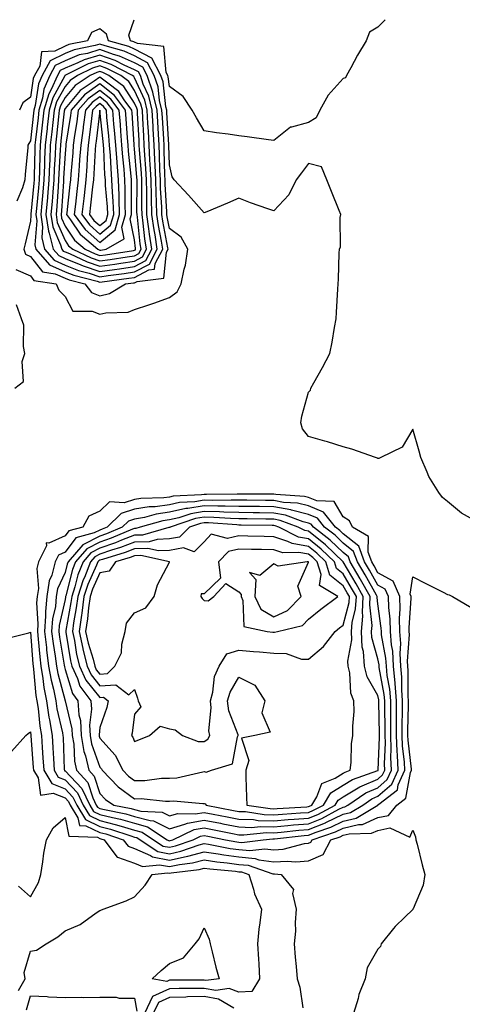
# Model space of a CAD drawing. Units: inches. Extents: x 947363 to 950003, y 7305818 to 7308458.
# Drawn here: x 949045 to 949172, y 7308175 to 7308458 of the extents above; entities that cross this region are included whole.
import ezdxf

# ---------------------------------------------------------------- set-up
doc = ezdxf.new("R2010")
doc.units = ezdxf.units.IN
doc.header["$MEASUREMENT"] = 0
doc.layers.add('Contour_94737305', color=7, linetype='Continuous', true_color=0x7b7287)

msp = doc.modelspace()

# ---------------------------------------------------------------- linework, layer by layer
at = {"layer": 'Contour_94737305'}
for points in [[(949150.17, 7308458, 3251), (949148.05, 7308455.81, 3251), (949145.58, 7308454.39, 3251), (949144.7, 7308451.92, 3251), (949142.2, 7308447.77, 3251), (949140.25, 7308444.12, 3251), (949139.04, 7308441.92, 3251), (949138.67, 7308441.3, 3251), (949138.05, 7308441.07, 3251), (949133.68, 7308436.29, 3251), (949131.36, 7308431.92, 3251), (949130.27, 7308429.7, 3251), (949128.05, 7308428.37, 3251), (949123.16, 7308427.03, 3251), (949122.92, 7308427.05, 3251), (949118.05, 7308423.27, 3251), (949116.53, 7308423.44, 3251), (949110.44, 7308424.31, 3251), (949108.05, 7308424.58, 3251), (949104.95, 7308425.02, 3251), (949101.59, 7308425.46, 3251), (949098.05, 7308425.98, 3251), (949095.89, 7308429.76, 3251), (949094.61, 7308431.92, 3251), (949092.01, 7308435.88, 3251), (949088.05, 7308438.74, 3251), (949087.72, 7308441.59, 3251), (949087.61, 7308441.92, 3251), (949087.13, 7308442.84, 3251), (949086.4, 7308450.27, 3251), (949078.85, 7308451.12, 3251), (949078.05, 7308451.55, 3251), (949077.8, 7308451.67, 3251), (949076.86, 7308451.92, 3251), (949076.41, 7308453.56, 3251), (949077.88, 7308458, 3251)], [(949176.39, 7308313.58, 3252), (949172.05, 7308315.92, 3252), (949168.05, 7308319.29, 3252), (949166.58, 7308320.45, 3252), (949165.52, 7308321.92, 3252), (949162.64, 7308326.51, 3252), (949162.2, 7308327.77, 3252), (949160.36, 7308331.92, 3252), (949159.88, 7308333.75, 3252), (949158.05, 7308340.08, 3252), (949155.01, 7308334.96, 3252), (949148.9, 7308331.92, 3252), (949148.29, 7308331.68, 3252), (949148.05, 7308331.7, 3252), (949147.88, 7308331.75, 3252), (949147.31, 7308331.92, 3252), (949140.54, 7308334.41, 3252), (949138.05, 7308335.08, 3252), (949133.53, 7308336.44, 3252), (949132.81, 7308336.68, 3252), (949128.05, 7308338.02, 3252), (949126.33, 7308340.2, 3252), (949125.88, 7308341.92, 3252), (949126.12, 7308343.85, 3252), (949128.05, 7308350.75, 3252), (949128.6, 7308351.37, 3252), (949128.73, 7308351.92, 3252), (949129.56, 7308353.43, 3252), (949132.07, 7308357.9, 3252), (949134.16, 7308361.92, 3252), (949134.84, 7308365.13, 3252), (949135.5, 7308369.37, 3252), (949135.99, 7308371.92, 3252), (949136.12, 7308373.85, 3252), (949136.54, 7308380.41, 3252), (949136.64, 7308381.92, 3252), (949136.68, 7308383.29, 3252), (949136.91, 7308390.78, 3252), (949136.95, 7308391.92, 3252), (949137.31, 7308392.66, 3252), (949137.14, 7308401.01, 3252), (949137.36, 7308401.92, 3252), (949136.9, 7308403.07, 3252), (949134.67, 7308408.54, 3252), (949133.38, 7308411.92, 3252), (949131.76, 7308415.63, 3252), (949128.05, 7308416.64, 3252), (949126.09, 7308413.88, 3252), (949124.48, 7308411.92, 3252), (949122.39, 7308407.58, 3252), (949118.05, 7308402.96, 3252), (949116.4, 7308403.57, 3252), (949111.37, 7308405.24, 3252), (949108.05, 7308406.59, 3252), (949104.78, 7308405.19, 3252), (949098.86, 7308402.73, 3252), (949098.05, 7308402.39, 3252), (949093.59, 7308407.46, 3252), (949089.41, 7308411.92, 3252), (949088.88, 7308412.75, 3252), (949088.05, 7308416.17, 3252), (949087.93, 7308421.8, 3252), (949087.93, 7308421.92, 3252), (949087.92, 7308422.05, 3252), (949087.35, 7308431.22, 3252), (949087.31, 7308431.92, 3252), (949087.07, 7308432.9, 3252), (949086.24, 7308440.11, 3252), (949085.63, 7308441.92, 3252), (949083.03, 7308446.9, 3252), (949078.05, 7308449.56, 3252), (949076.42, 7308450.29, 3252), (949070.52, 7308451.92, 3252), (949069.99, 7308453.86, 3252), (949068.05, 7308455.34, 3252), (949065.67, 7308454.3, 3252), (949064.51, 7308451.92, 3252), (949059.11, 7308450.86, 3252), (949058.05, 7308450.42, 3252), (949055.06, 7308448.93, 3252), (949051.24, 7308448.73, 3252), (949050.76, 7308444.63, 3252), (949049.28, 7308441.92, 3252), (949048.9, 7308441.07, 3252), (949048.05, 7308435.68, 3252), (949045.92, 7308434.05, 3252), (949044.94, 7308431.92, 3252)], [(949043.87, 7308386.1, 3253), (949048.05, 7308384.22, 3253), (949049.07, 7308382.94, 3253), (949055.52, 7308381.92, 3253), (949056.27, 7308380.14, 3253), (949058.05, 7308378.35, 3253), (949060.24, 7308374.11, 3253), (949065.86, 7308374.11, 3253), (949068.05, 7308373.24, 3253), (949069.78, 7308373.65, 3253), (949076.17, 7308373.8, 3253), (949078.05, 7308374.6, 3253), (949082.09, 7308375.96, 3253), (949083.55, 7308376.42, 3253), (949088.05, 7308378.06, 3253), (949090.31, 7308379.66, 3253), (949091.48, 7308381.92, 3253), (949092.34, 7308386.21, 3253), (949092.66, 7308387.31, 3253), (949093.38, 7308391.92, 3253), (949091.48, 7308395.35, 3253), (949088.05, 7308397.93, 3253), (949087.42, 7308401.29, 3253), (949087.33, 7308401.92, 3253), (949087.31, 7308402.66, 3253), (949086.82, 7308410.69, 3253), (949086.79, 7308411.92, 3253), (949086.72, 7308413.25, 3253), (949086.59, 7308420.46, 3253), (949086.51, 7308421.92, 3253), (949086.41, 7308423.56, 3253), (949086.02, 7308429.89, 3253), (949085.9, 7308431.92, 3253), (949085.22, 7308434.75, 3253), (949084.77, 7308438.64, 3253), (949083.66, 7308441.92, 3253), (949081.73, 7308445.6, 3253), (949078.05, 7308447.56, 3253), (949075.04, 7308448.91, 3253), (949069.53, 7308450.44, 3253), (949068.05, 7308450.96, 3253), (949066.68, 7308450.55, 3253), (949060.62, 7308449.35, 3253), (949058.05, 7308448.31, 3253), (949053.78, 7308446.19, 3253), (949051.46, 7308441.92, 3253), (949050.41, 7308439.56, 3253), (949049.43, 7308433.3, 3253), (949049.02, 7308431.92, 3253), (949048.92, 7308431.05, 3253), (949048.05, 7308423.16, 3253), (949047.57, 7308422.4, 3253), (949047.35, 7308421.92, 3253), (949047.3, 7308421.17, 3253), (949046.55, 7308413.42, 3253), (949046.47, 7308411.92, 3253), (949045.77, 7308409.64, 3253), (949044.19, 7308405.78, 3253)], [(949043.58, 7308351.92, 3253), (949046.08, 7308353.89, 3253), (949045.72, 7308359.59, 3253), (949046.49, 7308361.92, 3253), (949046.09, 7308363.88, 3253), (949046.18, 7308370.05, 3253), (949045.52, 7308371.92, 3253), (949044.08, 7308375.89, 3253)], [(949040.32, 7308279.65, 3252), (949047.64, 7308281.51, 3252), (949048.05, 7308281.65, 3252), (949048.73, 7308272.6, 3252), (949048.82, 7308271.92, 3252), (949048.98, 7308270.99, 3252), (949049.63, 7308263.5, 3252), (949049.94, 7308261.92, 3252), (949050.29, 7308259.68, 3252), (949050.77, 7308254.64, 3252), (949051.24, 7308251.92, 3252), (949051.45, 7308248.52, 3252), (949051.68, 7308245.55, 3252), (949051.89, 7308241.92, 3252), (949054.21, 7308238.08, 3252), (949058.05, 7308236.56, 3252), (949060.31, 7308234.18, 3252), (949061.4, 7308231.92, 3252), (949063.87, 7308227.74, 3252), (949068.05, 7308225.76, 3252), (949071.12, 7308224.99, 3252), (949076.95, 7308223.02, 3252), (949078.05, 7308222.71, 3252), (949078.67, 7308222.54, 3252), (949079.6, 7308221.92, 3252), (949084.69, 7308218.56, 3252), (949088.05, 7308217.9, 3252), (949091.37, 7308218.6, 3252), (949096.59, 7308220.46, 3252), (949098.05, 7308220.85, 3252), (949099.31, 7308220.66, 3252), (949105.56, 7308219.43, 3252), (949108.05, 7308219.09, 3252), (949111.17, 7308218.8, 3252), (949115.49, 7308219.36, 3252), (949118.05, 7308218.99, 3252), (949120.79, 7308219.18, 3252), (949126.94, 7308220.81, 3252), (949128.05, 7308220.91, 3252), (949128.76, 7308221.21, 3252), (949129.13, 7308221.92, 3252), (949135.8, 7308224.17, 3252), (949138.05, 7308225.26, 3252), (949142.45, 7308226.32, 3252), (949143.63, 7308226.34, 3252), (949148.05, 7308228.3, 3252), (949151.05, 7308228.92, 3252), (949153.48, 7308231.92, 3252), (949156.05, 7308233.92, 3252), (949157.4, 7308241.27, 3252), (949157.69, 7308241.92, 3252), (949157.68, 7308242.29, 3252), (949156.72, 7308250.59, 3252), (949156.68, 7308251.92, 3252), (949156.68, 7308253.29, 3252), (949156.82, 7308260.69, 3252), (949156.82, 7308261.92, 3252), (949156.71, 7308263.26, 3252), (949156.78, 7308270.65, 3252), (949156.66, 7308271.92, 3252), (949156.59, 7308273.38, 3252), (949157.1, 7308280.97, 3252), (949157.03, 7308281.92, 3252), (949157.01, 7308282.96, 3252), (949157.64, 7308291.51, 3252), (949157.63, 7308291.92, 3252), (949157.33, 7308292.64, 3252), (949158.05, 7308297.6, 3252), (949161.86, 7308295.73, 3252), (949166.79, 7308293.18, 3252), (949168.05, 7308292.54, 3252), (949168.52, 7308292.39, 3252), (949169.47, 7308291.92, 3252), (949174.87, 7308288.74, 3252)], [(949042.65, 7308247.32, 3251), (949046.73, 7308251.92, 3251), (949047.44, 7308252.53, 3251), (949048.05, 7308252.99, 3251), (949048.16, 7308251.92, 3251), (949048.17, 7308251.8, 3251), (949048.87, 7308242.74, 3251), (949048.91, 7308241.92, 3251), (949050.25, 7308239.72, 3251), (949050.94, 7308234.81, 3251), (949054.63, 7308235.34, 3251), (949058.05, 7308233.98, 3251), (949059.05, 7308232.92, 3251), (949059.53, 7308231.92, 3251), (949061.69, 7308228.28, 3251), (949062.15, 7308226.02, 3251), (949064.03, 7308225.94, 3251), (949068.05, 7308224.03, 3251), (949069.74, 7308223.61, 3251), (949074.75, 7308221.92, 3251), (949076.17, 7308220.04, 3251), (949078.05, 7308219.38, 3251), (949082.62, 7308217.35, 3251), (949083.14, 7308217.01, 3251), (949088.05, 7308216.04, 3251), (949092.9, 7308217.07, 3251), (949093.36, 7308217.23, 3251), (949098.05, 7308218.49, 3251), (949102.09, 7308217.88, 3251), (949103.69, 7308217.56, 3251), (949108.05, 7308216.97, 3251), (949112.69, 7308216.56, 3251), (949113.8, 7308216.17, 3251), (949118.05, 7308215.55, 3251), (949121.94, 7308215.81, 3251), (949124.43, 7308215.54, 3251), (949128.05, 7308215.88, 3251), (949132.28, 7308217.69, 3251), (949134.51, 7308221.92, 3251), (949137.16, 7308222.81, 3251), (949138.05, 7308223.25, 3251), (949139.8, 7308223.67, 3251), (949146.17, 7308223.8, 3251), (949148.05, 7308224.63, 3251), (949151.47, 7308225.34, 3251), (949157.26, 7308222.71, 3251), (949158.05, 7308224.66, 3251), (949158.89, 7308222.76, 3251), (949158.98, 7308221.92, 3251), (949159.3, 7308220.67, 3251), (949160.81, 7308214.68, 3251), (949161.55, 7308211.92, 3251), (949161.07, 7308208.9, 3251), (949158.14, 7308202.01, 3251), (949158.12, 7308201.92, 3251), (949158.1, 7308201.87, 3251), (949158.05, 7308201.81, 3251), (949155.75, 7308199.62, 3251), (949152.97, 7308197, 3251), (949152.5, 7308196.37, 3251), (949148.99, 7308191.92, 3251), (949148.78, 7308191.19, 3251), (949148.05, 7308190.39, 3251), (949144.95, 7308185.02, 3251), (949144.38, 7308181.92, 3251), (949142.57, 7308177.4, 3251), (949142.32, 7308176.19, 3251), (949141.03, 7308171.92, 3251)], [(949044.68, 7308208.55, 3250), (949048.05, 7308205.49, 3250), (949050.38, 7308209.59, 3250), (949051.06, 7308211.92, 3250), (949051.67, 7308215.54, 3250), (949051.89, 7308218.08, 3250), (949052.71, 7308221.92, 3250), (949054.6, 7308225.37, 3250), (949058.05, 7308228.3, 3250), (949059.13, 7308223, 3250), (949067.33, 7308222.64, 3250), (949068.05, 7308222.3, 3250), (949068.35, 7308222.22, 3250), (949069.26, 7308221.92, 3250), (949072.92, 7308217.05, 3250), (949073, 7308216.87, 3250), (949073.09, 7308216.88, 3250), (949078.05, 7308215.17, 3250), (949080.31, 7308214.18, 3250), (949085.23, 7308214.74, 3250), (949088.05, 7308214.19, 3250), (949090.93, 7308214.8, 3250), (949094.73, 7308215.24, 3250), (949098.05, 7308216.14, 3250), (949101.71, 7308215.58, 3250), (949104.65, 7308215.32, 3250), (949108.05, 7308214.85, 3250), (949110.75, 7308214.62, 3250), (949117.83, 7308212.14, 3250), (949118.05, 7308212.12, 3250), (949118.26, 7308212.13, 3250), (949120.18, 7308211.92, 3250), (949123.77, 7308207.64, 3250), (949123.49, 7308206.48, 3250), (949124.48, 7308201.92, 3250), (949124.19, 7308198.06, 3250), (949124.32, 7308195.65, 3250), (949123.96, 7308191.92, 3250), (949124.22, 7308188.09, 3250), (949124.53, 7308185.44, 3250), (949124.8, 7308181.92, 3250), (949125.6, 7308179.47, 3250), (949126.42, 7308173.55, 3250)], [(949044.66, 7308178.53, 3249), (949046.56, 7308181.92, 3249), (949046.23, 7308183.74, 3249), (949048.05, 7308189.83, 3249), (949049.78, 7308190.19, 3249), (949052.64, 7308191.92, 3249), (949056, 7308193.97, 3249), (949058.05, 7308195.72, 3249), (949062.4, 7308197.57, 3249), (949067, 7308200.87, 3249), (949068.05, 7308201.55, 3249), (949068.32, 7308201.65, 3249), (949069.01, 7308201.92, 3249), (949075.63, 7308204.34, 3249), (949078.05, 7308205.46, 3249), (949081.07, 7308208.9, 3249), (949083.11, 7308211.92, 3249), (949087.53, 7308212.44, 3249), (949088.05, 7308212.33, 3249), (949088.58, 7308212.45, 3249), (949096.59, 7308213.38, 3249), (949098.05, 7308213.79, 3249), (949099.66, 7308213.53, 3249), (949107.11, 7308212.86, 3249), (949108.05, 7308212.73, 3249), (949108.79, 7308212.66, 3249), (949110.94, 7308211.92, 3249), (949112.27, 7308207.7, 3249), (949112.52, 7308206.39, 3249), (949114.51, 7308201.92, 3249), (949114.11, 7308197.98, 3249), (949113.78, 7308196.19, 3249), (949113.44, 7308191.92, 3249), (949113.72, 7308187.59, 3249), (949113.75, 7308186.22, 3249), (949114.01, 7308181.92, 3249), (949111.72, 7308178.25, 3249), (949108.05, 7308178.01, 3249), (949105.22, 7308179.09, 3249), (949101.41, 7308178.56, 3249), (949098.05, 7308179.14, 3249), (949095.2, 7308179.07, 3249), (949090.88, 7308179.09, 3249), (949088.05, 7308179.01, 3249), (949083.18, 7308176.79, 3249), (949080.9, 7308171.92, 3249)], [(949046.97, 7308173, 3248), (949048.05, 7308176.97, 3248), (949052.9, 7308176.77, 3248), (949053.22, 7308176.75, 3248), (949058.05, 7308176.56, 3248), (949062.74, 7308176.61, 3248), (949063.41, 7308176.56, 3248), (949068.05, 7308176.62, 3248), (949072.74, 7308176.61, 3248), (949073.64, 7308176.33, 3248), (949078.05, 7308176.33, 3248), (949078.68, 7308172.55, 3248)], [(949106.57, 7308173.4, 3250), (949102.2, 7308176.07, 3250), (949098.05, 7308176.78, 3250), (949093.3, 7308176.67, 3250), (949092.77, 7308176.64, 3250), (949088.05, 7308176.52, 3250), (949084.89, 7308175.08, 3250), (949083.41, 7308171.92, 3250)]]:
    msp.add_polyline3d(points, dxfattribs=at)
for points in [[(949068.05, 7308378.51, 3254), (949070.8, 7308379.17, 3254), (949075.45, 7308381.92, 3254), (949077.74, 7308382.23, 3254), (949078.05, 7308382.27, 3254), (949078.8, 7308382.67, 3254), (949086.42, 7308383.55, 3254), (949087.24, 7308391.11, 3254), (949087.67, 7308391.92, 3254), (949087.6, 7308392.37, 3254), (949086.17, 7308400.04, 3254), (949085.9, 7308401.92, 3254), (949085.83, 7308404.14, 3254), (949085.52, 7308409.39, 3254), (949085.45, 7308411.92, 3254), (949085.32, 7308414.65, 3254), (949085.23, 7308419.1, 3254), (949085.08, 7308421.92, 3254), (949084.91, 7308425.06, 3254), (949084.68, 7308428.55, 3254), (949084.5, 7308431.92, 3254), (949083.35, 7308436.62, 3254), (949083.29, 7308437.16, 3254), (949081.67, 7308441.92, 3254), (949080.43, 7308444.3, 3254), (949078.05, 7308445.56, 3254), (949073.67, 7308447.54, 3254), (949071.96, 7308448.01, 3254), (949068.05, 7308449.39, 3254), (949064.44, 7308448.31, 3254), (949062.12, 7308447.85, 3254), (949058.05, 7308446.2, 3254), (949055.2, 7308444.77, 3254), (949053.64, 7308441.92, 3254), (949051.93, 7308438.04, 3254), (949051.51, 7308435.38, 3254), (949050.49, 7308431.92, 3254), (949050.25, 7308429.72, 3254), (949049.54, 7308423.41, 3254), (949049.38, 7308421.92, 3254), (949049.33, 7308420.64, 3254), (949049.18, 7308413.05, 3254), (949049.14, 7308411.92, 3254), (949049.06, 7308410.91, 3254), (949048.19, 7308402.06, 3254), (949048.18, 7308401.92, 3254), (949048.2, 7308401.77, 3254), (949048.05, 7308400.04, 3254), (949046.51, 7308393.46, 3254), (949046.17, 7308391.92, 3254), (949046.61, 7308390.48, 3254), (949048.05, 7308389.83, 3254), (949051.52, 7308385.39, 3254), (949055.15, 7308384.82, 3254), (949058.05, 7308383.56, 3254), (949059.21, 7308383.08, 3254), (949063.76, 7308381.92, 3254), (949065.61, 7308379.48, 3254)], [(949078.05, 7308383.83, 3255), (949082.13, 7308386, 3255), (949083.77, 7308386.2, 3255), (949083.95, 7308387.82, 3255), (949086.12, 7308391.92, 3255), (949085.76, 7308394.21, 3255), (949084.91, 7308398.78, 3255), (949084.47, 7308401.92, 3255), (949084.36, 7308405.61, 3255), (949084.21, 7308408.08, 3255), (949084.1, 7308411.92, 3255), (949083.91, 7308416.06, 3255), (949083.87, 7308417.74, 3255), (949083.66, 7308421.92, 3255), (949083.39, 7308426.58, 3255), (949083.35, 7308427.22, 3255), (949083.08, 7308431.92, 3255), (949082.1, 7308435.97, 3255), (949080.54, 7308439.43, 3255), (949079.69, 7308441.92, 3255), (949079.13, 7308443, 3255), (949078.05, 7308443.57, 3255), (949075.04, 7308444.93, 3255), (949072.42, 7308446.29, 3255), (949068.05, 7308447.83, 3255), (949063.51, 7308446.46, 3255), (949061.69, 7308445.56, 3255), (949058.05, 7308444.09, 3255), (949056.6, 7308443.37, 3255), (949055.81, 7308441.92, 3255), (949054.07, 7308437.94, 3255), (949053.34, 7308436.63, 3255), (949051.96, 7308431.92, 3255), (949051.19, 7308425.06, 3255), (949050.85, 7308421.92, 3255), (949050.75, 7308419.22, 3255), (949050.65, 7308414.52, 3255), (949050.55, 7308411.92, 3255), (949050.36, 7308409.61, 3255), (949049.77, 7308403.64, 3255), (949049.62, 7308401.92, 3255), (949049.89, 7308400.08, 3255), (949049.31, 7308393.18, 3255), (949049.61, 7308391.92, 3255), (949053.55, 7308387.42, 3255), (949058.05, 7308385.46, 3255), (949060.57, 7308384.44, 3255), (949067.24, 7308382.73, 3255), (949068.05, 7308382.46, 3255), (949068.68, 7308382.55, 3255), (949076.38, 7308383.59, 3255)], [(949078.05, 7308385.39, 3256), (949082.31, 7308387.66, 3256), (949084.56, 7308391.92, 3256), (949083.93, 7308396.04, 3256), (949083.66, 7308397.53, 3256), (949083.03, 7308401.92, 3256), (949082.89, 7308406.76, 3256), (949082.89, 7308407.08, 3256), (949082.77, 7308411.92, 3256), (949082.55, 7308416.42, 3256), (949082.45, 7308417.52, 3256), (949082.23, 7308421.92, 3256), (949082.01, 7308425.88, 3256), (949081.89, 7308428.08, 3256), (949081.67, 7308431.92, 3256), (949080.97, 7308434.84, 3256), (949078.05, 7308441.3, 3256), (949077.81, 7308441.68, 3256), (949077.47, 7308441.92, 3256), (949071.25, 7308445.12, 3256), (949068.05, 7308446.26, 3256), (949064.72, 7308445.25, 3256), (949058.15, 7308442.02, 3256), (949058.05, 7308441.98, 3256), (949058.01, 7308441.96, 3256), (949057.99, 7308441.92, 3256), (949057.95, 7308441.82, 3256), (949054.48, 7308435.49, 3256), (949053.42, 7308431.92, 3256), (949052.89, 7308427.08, 3256), (949052.85, 7308426.72, 3256), (949052.32, 7308421.92, 3256), (949052.15, 7308417.82, 3256), (949052.12, 7308415.99, 3256), (949051.96, 7308411.92, 3256), (949051.66, 7308408.31, 3256), (949051.36, 7308405.23, 3256), (949051.08, 7308401.92, 3256), (949051.58, 7308398.39, 3256), (949051.31, 7308395.18, 3256), (949052.1, 7308391.92, 3256), (949054.88, 7308388.75, 3256), (949058.05, 7308387.37, 3256), (949061.92, 7308385.79, 3256), (949064.96, 7308385.01, 3256), (949068.05, 7308383.99, 3256), (949070.47, 7308384.34, 3256), (949075.02, 7308384.95, 3256)], [(949078.05, 7308386.95, 3257), (949081.29, 7308388.68, 3257), (949083.01, 7308391.92, 3257), (949082.35, 7308396.22, 3257), (949082.18, 7308397.79, 3257), (949081.6, 7308401.92, 3257), (949081.51, 7308405.38, 3257), (949081.52, 7308408.45, 3257), (949081.43, 7308411.92, 3257), (949081.27, 7308415.14, 3257), (949080.96, 7308419.01, 3257), (949080.8, 7308421.92, 3257), (949080.66, 7308424.53, 3257), (949080.39, 7308429.58, 3257), (949080.27, 7308431.92, 3257), (949079.83, 7308433.7, 3257), (949078.05, 7308437.65, 3257), (949076.36, 7308440.23, 3257), (949074.06, 7308441.92, 3257), (949070.09, 7308443.96, 3257), (949068.05, 7308444.68, 3257), (949065.92, 7308444.05, 3257), (949061.6, 7308441.92, 3257), (949059.46, 7308440.51, 3257), (949058.05, 7308438.8, 3257), (949055.61, 7308434.36, 3257), (949054.89, 7308431.92, 3257), (949054.5, 7308428.37, 3257), (949054.21, 7308425.76, 3257), (949053.79, 7308421.92, 3257), (949053.61, 7308417.48, 3257), (949053.55, 7308416.42, 3257), (949053.37, 7308411.92, 3257), (949052.96, 7308407.01, 3257), (949052.94, 7308406.81, 3257), (949052.53, 7308401.92, 3257), (949053.22, 7308397.09, 3257), (949053.47, 7308396.5, 3257), (949054.58, 7308391.92, 3257), (949056.2, 7308390.07, 3257), (949058.05, 7308389.26, 3257), (949062.53, 7308387.44, 3257), (949063.24, 7308387.11, 3257), (949068.05, 7308385.52, 3257), (949072.25, 7308386.12, 3257), (949073.66, 7308386.31, 3257)], [(949078.05, 7308388.51, 3258), (949080.28, 7308389.69, 3258), (949081.45, 7308391.92, 3258), (949081, 7308394.87, 3258), (949080.52, 7308399.45, 3258), (949080.17, 7308401.92, 3258), (949080.11, 7308403.98, 3258), (949080.14, 7308409.83, 3258), (949080.08, 7308411.92, 3258), (949079.99, 7308413.86, 3258), (949079.46, 7308420.51, 3258), (949079.38, 7308421.92, 3258), (949079.31, 7308423.18, 3258), (949078.9, 7308431.07, 3258), (949078.85, 7308431.92, 3258), (949078.69, 7308432.56, 3258), (949078.05, 7308434, 3258), (949074.92, 7308438.79, 3258), (949070.65, 7308441.92, 3258), (949068.93, 7308442.8, 3258), (949068.05, 7308443.11, 3258), (949067.13, 7308442.84, 3258), (949065.27, 7308441.92, 3258), (949060.9, 7308439.07, 3258), (949058.05, 7308435.61, 3258), (949056.74, 7308433.23, 3258), (949056.36, 7308431.92, 3258), (949056.15, 7308430.02, 3258), (949055.54, 7308424.43, 3258), (949055.26, 7308421.92, 3258), (949055.14, 7308419.01, 3258), (949054.91, 7308415.06, 3258), (949054.78, 7308411.92, 3258), (949054.49, 7308408.36, 3258), (949054.3, 7308405.67, 3258), (949053.98, 7308401.92, 3258), (949054.49, 7308398.36, 3258), (949056.76, 7308393.21, 3258), (949057.07, 7308391.92, 3258), (949057.53, 7308391.4, 3258), (949058.05, 7308391.17, 3258), (949059.32, 7308390.65, 3258), (949064.39, 7308388.26, 3258), (949068.05, 7308387.06, 3258), (949072.31, 7308387.66, 3258), (949074.06, 7308387.93, 3258)], [(949078.05, 7308390.06, 3259), (949079.26, 7308390.71, 3259), (949079.9, 7308391.92, 3259), (949079.65, 7308393.52, 3259), (949078.85, 7308401.12, 3259), (949078.73, 7308401.92, 3259), (949078.71, 7308402.58, 3259), (949078.76, 7308411.21, 3259), (949078.74, 7308411.92, 3259), (949078.71, 7308412.58, 3259), (949078.05, 7308420.78, 3259), (949077.94, 7308421.81, 3259), (949077.93, 7308421.92, 3259), (949077.92, 7308422.05, 3259), (949077.33, 7308431.2, 3259), (949077.26, 7308431.92, 3259), (949075.08, 7308434.89, 3259), (949073.47, 7308437.34, 3259), (949070.29, 7308439.68, 3259), (949068.05, 7308441.47, 3259), (949066.41, 7308440.28, 3259), (949062.35, 7308437.62, 3259), (949058.05, 7308432.41, 3259), (949057.87, 7308432.1, 3259), (949057.83, 7308431.92, 3259), (949057.8, 7308431.67, 3259), (949056.86, 7308423.11, 3259), (949056.73, 7308421.92, 3259), (949056.67, 7308420.54, 3259), (949056.26, 7308413.71, 3259), (949056.18, 7308411.92, 3259), (949056.02, 7308409.89, 3259), (949055.64, 7308404.33, 3259), (949055.43, 7308401.92, 3259), (949055.76, 7308399.63, 3259), (949058.05, 7308394.44, 3259), (949059.05, 7308392.92, 3259), (949060.23, 7308391.92, 3259), (949065.54, 7308389.41, 3259), (949068.05, 7308388.59, 3259), (949070.97, 7308389, 3259), (949075.88, 7308389.75, 3259)], [(949078.05, 7308391.63, 3260), (949078.25, 7308391.72, 3260), (949078.34, 7308391.92, 3260), (949078.3, 7308392.17, 3260), (949078.05, 7308394.6, 3260), (949076.79, 7308400.66, 3260), (949077.16, 7308401.92, 3260), (949077.12, 7308402.85, 3260), (949077.18, 7308411.05, 3260), (949077.14, 7308411.92, 3260), (949077.06, 7308412.91, 3260), (949076.29, 7308420.16, 3260), (949076.17, 7308421.92, 3260), (949075.99, 7308423.98, 3260), (949075.63, 7308429.5, 3260), (949075.42, 7308431.92, 3260), (949072.3, 7308436.17, 3260), (949068.05, 7308439.56, 3260), (949063.62, 7308436.35, 3260), (949059.8, 7308431.92, 3260), (949059.58, 7308430.39, 3260), (949058.3, 7308422.17, 3260), (949058.26, 7308421.92, 3260), (949058.26, 7308421.71, 3260), (949058.05, 7308419.5, 3260), (949057.61, 7308412.36, 3260), (949057.6, 7308411.92, 3260), (949057.56, 7308411.43, 3260), (949056.98, 7308402.99, 3260), (949056.89, 7308401.92, 3260), (949057.02, 7308400.89, 3260), (949058.05, 7308398.58, 3260), (949060.7, 7308394.57, 3260), (949063.83, 7308391.92, 3260), (949066.69, 7308390.56, 3260), (949068.05, 7308390.12, 3260), (949069.62, 7308390.35, 3260), (949077.71, 7308391.58, 3260)], [(949068.05, 7308391.66, 3261), (949068.28, 7308391.69, 3261), (949069.82, 7308391.92, 3261), (949075.06, 7308394.91, 3261), (949074.37, 7308398.24, 3261), (949075.45, 7308401.92, 3261), (949075.34, 7308404.63, 3261), (949075.37, 7308409.24, 3261), (949075.26, 7308411.92, 3261), (949075.02, 7308414.95, 3261), (949074.64, 7308418.51, 3261), (949074.4, 7308421.92, 3261), (949074.07, 7308425.9, 3261), (949073.94, 7308427.81, 3261), (949073.59, 7308431.92, 3261), (949071.24, 7308435.11, 3261), (949068.05, 7308437.65, 3261), (949064.72, 7308435.25, 3261), (949061.85, 7308431.92, 3261), (949061.4, 7308428.57, 3261), (949060.78, 7308424.65, 3261), (949060.4, 7308421.92, 3261), (949060.25, 7308419.72, 3261), (949059.67, 7308413.54, 3261), (949059.55, 7308411.92, 3261), (949059.41, 7308410.56, 3261), (949058.54, 7308402.41, 3261), (949058.48, 7308401.92, 3261), (949059.62, 7308400.35, 3261), (949062.35, 7308396.22, 3261), (949067.42, 7308391.92, 3261), (949067.84, 7308391.71, 3261)], [(949068.05, 7308393.9, 3262), (949072.44, 7308397.53, 3262), (949073.74, 7308401.92, 3262), (949073.57, 7308406.4, 3262), (949073.58, 7308407.45, 3262), (949073.38, 7308411.92, 3262), (949072.99, 7308416.86, 3262), (949072.99, 7308416.98, 3262), (949072.63, 7308421.92, 3262), (949072.28, 7308426.15, 3262), (949072.09, 7308427.88, 3262), (949071.74, 7308431.92, 3262), (949070.18, 7308434.05, 3262), (949068.05, 7308435.75, 3262), (949065.82, 7308434.15, 3262), (949063.91, 7308431.92, 3262), (949063.26, 7308427.13, 3262), (949063.22, 7308426.75, 3262), (949062.53, 7308421.92, 3262), (949062.23, 7308417.74, 3262), (949062.06, 7308415.93, 3262), (949061.77, 7308411.92, 3262), (949061.4, 7308408.57, 3262), (949061.01, 7308404.88, 3262), (949060.69, 7308401.92, 3262), (949063.78, 7308397.65, 3262)], [(949068.05, 7308396.3, 3263), (949071.13, 7308398.84, 3263), (949072.03, 7308401.92, 3263), (949071.89, 7308405.76, 3263), (949071.66, 7308408.31, 3263), (949071.5, 7308411.92, 3263), (949071.25, 7308415.12, 3263), (949071.09, 7308418.88, 3263), (949070.86, 7308421.92, 3263), (949070.65, 7308424.52, 3263), (949070.08, 7308429.89, 3263), (949069.91, 7308431.92, 3263), (949069.12, 7308432.99, 3263), (949068.05, 7308433.84, 3263), (949066.94, 7308433.03, 3263), (949065.97, 7308431.92, 3263), (949065.64, 7308429.51, 3263), (949065.08, 7308424.89, 3263), (949064.66, 7308421.92, 3263), (949064.4, 7308418.27, 3263), (949064.26, 7308415.71, 3263), (949063.99, 7308411.92, 3263), (949063.49, 7308407.36, 3263), (949063.4, 7308406.57, 3263), (949062.89, 7308401.92, 3263), (949065.06, 7308398.93, 3263)], [(949068.05, 7308398.71, 3264), (949069.81, 7308400.16, 3264), (949070.33, 7308401.92, 3264), (949070.25, 7308404.12, 3264), (949069.69, 7308410.28, 3264), (949069.62, 7308411.92, 3264), (949069.51, 7308413.38, 3264), (949069.17, 7308420.8, 3264), (949069.09, 7308421.92, 3264), (949069.02, 7308422.89, 3264), (949068.07, 7308431.9, 3264), (949068.07, 7308431.92, 3264), (949068.05, 7308431.94, 3264), (949068.03, 7308431.92, 3264), (949068.02, 7308431.89, 3264), (949066.95, 7308423.02, 3264), (949066.79, 7308421.92, 3264), (949066.69, 7308420.56, 3264), (949066.32, 7308413.65, 3264), (949066.19, 7308411.92, 3264), (949065.97, 7308409.84, 3264), (949065.39, 7308404.58, 3264), (949065.1, 7308401.92, 3264), (949066.34, 7308400.21, 3264)], [(949108.05, 7308221.21, 3253), (949108.84, 7308221.13, 3253), (949115.01, 7308221.92, 3253), (949117.79, 7308222.18, 3253), (949118.05, 7308222.17, 3253), (949118.33, 7308222.2, 3253), (949126.83, 7308223.14, 3253), (949128.05, 7308223.24, 3253), (949130.23, 7308224.1, 3253), (949134.45, 7308225.52, 3253), (949138.05, 7308227.27, 3253), (949141.8, 7308228.17, 3253), (949148, 7308231.92, 3253), (949148.05, 7308231.95, 3253), (949148.27, 7308232.14, 3253), (949153.65, 7308236.32, 3253), (949153.91, 7308237.78, 3253), (949155.76, 7308241.92, 3253), (949155.68, 7308244.29, 3253), (949155.13, 7308249, 3253), (949155.04, 7308251.92, 3253), (949155.04, 7308254.93, 3253), (949155.12, 7308258.99, 3253), (949155.12, 7308261.92, 3253), (949154.87, 7308265.1, 3253), (949154.9, 7308268.77, 3253), (949154.59, 7308271.92, 3253), (949154.4, 7308275.57, 3253), (949154.6, 7308278.47, 3253), (949154.37, 7308281.92, 3253), (949154.26, 7308285.71, 3253), (949154.46, 7308288.33, 3253), (949154.33, 7308291.92, 3253), (949152.47, 7308296.34, 3253), (949148.05, 7308298.8, 3253), (949146.93, 7308300.8, 3253), (949146.27, 7308301.92, 3253), (949145.21, 7308304.76, 3253), (949145.31, 7308309.18, 3253), (949140.71, 7308311.92, 3253), (949139.91, 7308313.78, 3253), (949138.05, 7308314.87, 3253), (949135.41, 7308319.28, 3253), (949130.46, 7308319.51, 3253), (949128.05, 7308320.48, 3253), (949126.91, 7308320.78, 3253), (949118.7, 7308321.27, 3253), (949118.05, 7308321.38, 3253), (949117.52, 7308321.39, 3253), (949108.53, 7308321.44, 3253), (949108.05, 7308321.45, 3253), (949107.59, 7308321.46, 3253), (949098.68, 7308321.29, 3253), (949098.05, 7308321.3, 3253), (949097.31, 7308321.18, 3253), (949089.18, 7308320.79, 3253), (949088.05, 7308320.53, 3253), (949086.45, 7308320.32, 3253), (949079.8, 7308320.17, 3253), (949078.05, 7308319.87, 3253), (949075.08, 7308318.95, 3253), (949070.81, 7308319.16, 3253), (949068.05, 7308316.52, 3253), (949064.88, 7308315.09, 3253), (949063.13, 7308311.92, 3253), (949059.13, 7308310.84, 3253), (949058.05, 7308309.37, 3253), (949053.41, 7308307.28, 3253), (949052.56, 7308307.41, 3253), (949052.66, 7308306.53, 3253), (949050.41, 7308301.92, 3253), (949049.92, 7308300.05, 3253), (949050.37, 7308294.24, 3253), (949050.02, 7308291.92, 3253), (949049.85, 7308290.12, 3253), (949050.24, 7308284.11, 3253), (949050.07, 7308281.92, 3253), (949050.34, 7308279.63, 3253), (949050.73, 7308274.6, 3253), (949051.07, 7308271.92, 3253), (949051.66, 7308268.31, 3253), (949051.89, 7308265.76, 3253), (949052.65, 7308261.92, 3253), (949053.36, 7308257.23, 3253), (949053.55, 7308256.42, 3253), (949054.34, 7308251.92, 3253), (949054.54, 7308248.41, 3253), (949054.66, 7308245.31, 3253), (949054.86, 7308241.92, 3253), (949056.07, 7308239.94, 3253), (949058.05, 7308239.15, 3253), (949061.57, 7308235.44, 3253), (949063.26, 7308231.92, 3253), (949065.04, 7308228.91, 3253), (949068.05, 7308227.49, 3253), (949072.49, 7308226.36, 3253), (949074.16, 7308225.81, 3253), (949078.05, 7308224.68, 3253), (949080.23, 7308224.1, 3253), (949083.5, 7308221.92, 3253), (949086.24, 7308220.11, 3253), (949088.05, 7308219.75, 3253), (949089.84, 7308220.13, 3253), (949094.87, 7308221.92, 3253), (949097.02, 7308222.95, 3253), (949098.05, 7308223.13, 3253), (949099.07, 7308222.94, 3253), (949104.22, 7308221.92, 3253), (949107.42, 7308221.29, 3253)], [(949088.05, 7308221.61, 3254), (949088.3, 7308221.67, 3254), (949089.02, 7308221.92, 3254), (949095.13, 7308224.84, 3254), (949098.05, 7308225.36, 3254), (949100.93, 7308224.8, 3254), (949106.21, 7308223.76, 3254), (949108.05, 7308223.39, 3254), (949109.48, 7308223.35, 3254), (949116, 7308223.97, 3254), (949118.05, 7308223.91, 3254), (949120.23, 7308224.1, 3254), (949125.32, 7308224.65, 3254), (949128.05, 7308224.88, 3254), (949132.96, 7308226.83, 3254), (949133.09, 7308226.88, 3254), (949138.05, 7308229.28, 3254), (949140.18, 7308229.79, 3254), (949143.7, 7308231.92, 3254), (949146.3, 7308233.67, 3254), (949148.05, 7308234.43, 3254), (949152.04, 7308237.93, 3254), (949153.84, 7308241.92, 3254), (949153.67, 7308246.3, 3254), (949153.55, 7308247.42, 3254), (949153.4, 7308251.92, 3254), (949153.4, 7308256.57, 3254), (949153.41, 7308257.28, 3254), (949153.42, 7308261.92, 3254), (949153.02, 7308266.89, 3254), (949153, 7308266.97, 3254), (949152.52, 7308271.92, 3254), (949152.31, 7308276.18, 3254), (949151.96, 7308278.01, 3254), (949151.69, 7308281.92, 3254), (949151.59, 7308285.46, 3254), (949151.14, 7308288.83, 3254), (949151.04, 7308291.92, 3254), (949150.15, 7308294.02, 3254), (949148.05, 7308295.19, 3254), (949145.63, 7308299.5, 3254), (949144.21, 7308301.92, 3254), (949142.53, 7308306.4, 3254), (949138.05, 7308310.01, 3254), (949137.07, 7308310.94, 3254), (949135.8, 7308311.92, 3254), (949132.39, 7308316.26, 3254), (949128.05, 7308318.01, 3254), (949124.94, 7308318.81, 3254), (949120.92, 7308319.05, 3254), (949118.05, 7308319.59, 3254), (949115.74, 7308319.61, 3254), (949110.33, 7308319.64, 3254), (949108.05, 7308319.66, 3254), (949105.85, 7308319.72, 3254), (949100.35, 7308319.62, 3254), (949098.05, 7308319.67, 3254), (949095.35, 7308319.22, 3254), (949090.96, 7308319.01, 3254), (949088.05, 7308318.37, 3254), (949083.94, 7308317.81, 3254), (949082.2, 7308317.77, 3254), (949078.05, 7308317.05, 3254), (949074.13, 7308315.84, 3254), (949070.12, 7308311.92, 3254), (949068.67, 7308311.3, 3254), (949068.05, 7308311.09, 3254), (949066.4, 7308310.27, 3254), (949061.13, 7308308.84, 3254), (949058.05, 7308304.68, 3254), (949056.15, 7308303.82, 3254), (949055.22, 7308301.92, 3254), (949054.19, 7308298.06, 3254), (949053.47, 7308296.5, 3254), (949052.77, 7308291.92, 3254), (949052.36, 7308287.61, 3254), (949052.43, 7308286.3, 3254), (949052.12, 7308281.92, 3254), (949052.66, 7308277.31, 3254), (949052.72, 7308276.59, 3254), (949053.31, 7308271.92, 3254), (949053.99, 7308267.86, 3254), (949054.68, 7308265.29, 3254), (949055.34, 7308261.92, 3254), (949055.71, 7308259.58, 3254), (949057.29, 7308252.68, 3254), (949057.42, 7308251.92, 3254), (949057.45, 7308251.32, 3254), (949057.82, 7308242.15, 3254), (949057.84, 7308241.92, 3254), (949057.91, 7308241.78, 3254), (949058.05, 7308241.73, 3254), (949062.82, 7308236.69, 3254), (949065.13, 7308231.92, 3254), (949066.22, 7308230.09, 3254), (949068.05, 7308229.21, 3254), (949071.66, 7308228.31, 3254), (949073.97, 7308227.84, 3254), (949078.05, 7308226.67, 3254), (949081.78, 7308225.65, 3254), (949087.41, 7308221.92, 3254), (949087.8, 7308221.67, 3254)], [(949138.05, 7308231.29, 3255), (949138.56, 7308231.41, 3255), (949139.4, 7308231.92, 3255), (949144.58, 7308235.39, 3255), (949148.05, 7308236.92, 3255), (949150.72, 7308239.25, 3255), (949151.92, 7308241.92, 3255), (949151.78, 7308245.65, 3255), (949151.89, 7308248.08, 3255), (949151.76, 7308251.92, 3255), (949151.76, 7308255.63, 3255), (949151.71, 7308258.26, 3255), (949151.71, 7308261.92, 3255), (949151.45, 7308265.32, 3255), (949150.72, 7308269.25, 3255), (949150.46, 7308271.92, 3255), (949150.34, 7308274.21, 3255), (949149.09, 7308280.88, 3255), (949149.03, 7308281.92, 3255), (949149, 7308282.87, 3255), (949148.05, 7308289.86, 3255), (949147.84, 7308291.71, 3255), (949147.85, 7308291.92, 3255), (949147.61, 7308292.36, 3255), (949144.33, 7308298.2, 3255), (949142.16, 7308301.92, 3255), (949141.04, 7308304.91, 3255), (949138.05, 7308307.31, 3255), (949135.71, 7308309.58, 3255), (949132.66, 7308311.92, 3255), (949130.62, 7308314.49, 3255), (949128.05, 7308315.53, 3255), (949123.18, 7308316.79, 3255), (949122.99, 7308316.86, 3255), (949118.05, 7308317.79, 3255), (949113.96, 7308317.83, 3255), (949112.13, 7308317.84, 3255), (949108.05, 7308317.88, 3255), (949104.11, 7308317.98, 3255), (949102.02, 7308317.95, 3255), (949098.05, 7308318.04, 3255), (949093.4, 7308317.27, 3255), (949092.73, 7308317.24, 3255), (949088.05, 7308316.19, 3255), (949084.29, 7308315.68, 3255), (949080.84, 7308314.71, 3255), (949078.05, 7308314.22, 3255), (949076.29, 7308313.68, 3255), (949074.49, 7308311.92, 3255), (949069.96, 7308310.01, 3255), (949068.05, 7308309.35, 3255), (949063.1, 7308306.87, 3255), (949058.93, 7308301.92, 3255), (949058.68, 7308301.29, 3255), (949058.05, 7308298.83, 3255), (949055.85, 7308294.12, 3255), (949055.52, 7308291.92, 3255), (949055.25, 7308289.12, 3255), (949054.43, 7308285.54, 3255), (949054.16, 7308281.92, 3255), (949054.57, 7308278.44, 3255), (949055.2, 7308274.77, 3255), (949055.56, 7308271.92, 3255), (949055.91, 7308269.78, 3255), (949058.04, 7308261.91, 3255), (949058.05, 7308261.88, 3255), (949059.99, 7308253.86, 3255), (949060.1, 7308251.92, 3255), (949060.52, 7308249.45, 3255), (949060.71, 7308244.58, 3255), (949061.33, 7308241.92, 3255), (949064.55, 7308238.42, 3255), (949066.01, 7308233.96, 3255), (949067.01, 7308231.92, 3255), (949067.4, 7308231.27, 3255), (949068.05, 7308230.94, 3255), (949069.35, 7308230.62, 3255), (949075.51, 7308229.38, 3255), (949078.05, 7308228.65, 3255), (949082.54, 7308227.43, 3255), (949083.51, 7308227.38, 3255), (949088.05, 7308225.05, 3255), (949092.51, 7308226.38, 3255), (949093.25, 7308226.72, 3255), (949098.05, 7308227.57, 3255), (949102.79, 7308226.66, 3255), (949103.44, 7308226.53, 3255), (949108.05, 7308225.63, 3255), (949111.63, 7308225.5, 3255), (949114.22, 7308225.75, 3255), (949118.05, 7308225.65, 3255), (949122.13, 7308226, 3255), (949123.79, 7308226.18, 3255), (949128.05, 7308226.53, 3255), (949131.91, 7308228.06, 3255), (949136.83, 7308230.7, 3255)], [(949128.05, 7308228.18, 3256), (949130.73, 7308229.24, 3256), (949135.74, 7308231.92, 3256), (949136.61, 7308233.36, 3256), (949138.05, 7308234.26, 3256), (949142.82, 7308237.15, 3256), (949143.54, 7308237.41, 3256), (949148.05, 7308239.4, 3256), (949149.4, 7308240.57, 3256), (949149.99, 7308241.92, 3256), (949149.92, 7308243.8, 3256), (949150.19, 7308249.78, 3256), (949150.12, 7308251.92, 3256), (949150.12, 7308253.99, 3256), (949150.01, 7308259.96, 3256), (949150.01, 7308261.92, 3256), (949149.87, 7308263.74, 3256), (949148.43, 7308271.54, 3256), (949148.39, 7308271.92, 3256), (949148.37, 7308272.24, 3256), (949148.05, 7308273.99, 3256), (949146.28, 7308280.15, 3256), (949146.2, 7308281.92, 3256), (949146.36, 7308283.61, 3256), (949145.71, 7308289.58, 3256), (949145.85, 7308291.92, 3256), (949143.02, 7308296.89, 3256), (949142.95, 7308297.02, 3256), (949140.1, 7308301.92, 3256), (949139.54, 7308303.41, 3256), (949138.05, 7308304.62, 3256), (949134.34, 7308308.21, 3256), (949129.51, 7308311.92, 3256), (949128.86, 7308312.73, 3256), (949128.05, 7308313.06, 3256), (949126.52, 7308313.45, 3256), (949121.48, 7308315.35, 3256), (949118.05, 7308315.98, 3256), (949113.94, 7308316.03, 3256), (949112.18, 7308316.05, 3256), (949108.05, 7308316.09, 3256), (949103.75, 7308316.22, 3256), (949102.43, 7308316.3, 3256), (949098.05, 7308316.42, 3256), (949094.19, 7308315.78, 3256), (949090.75, 7308314.62, 3256), (949088.05, 7308314.02, 3256), (949086.2, 7308313.77, 3256), (949079.65, 7308311.92, 3256), (949078.4, 7308311.57, 3256), (949078.05, 7308311.56, 3256), (949077.46, 7308311.33, 3256), (949071.26, 7308308.71, 3256), (949068.05, 7308307.61, 3256), (949064.25, 7308305.72, 3256), (949061.07, 7308301.92, 3256), (949060.22, 7308299.75, 3256), (949058.26, 7308292.13, 3256), (949058.19, 7308291.92, 3256), (949058.17, 7308291.8, 3256), (949058.05, 7308291.12, 3256), (949056.33, 7308283.64, 3256), (949056.21, 7308281.92, 3256), (949056.4, 7308280.27, 3256), (949057.78, 7308272.19, 3256), (949057.84, 7308271.71, 3256), (949058.05, 7308270.95, 3256), (949060.15, 7308264.02, 3256), (949061.74, 7308261.92, 3256), (949062.04, 7308257.93, 3256), (949062.43, 7308256.3, 3256), (949062.67, 7308251.92, 3256), (949063.46, 7308247.33, 3256), (949063.91, 7308246.06, 3256), (949064.89, 7308241.92, 3256), (949066.4, 7308240.27, 3256), (949068.05, 7308235.21, 3256), (949069.66, 7308233.53, 3256), (949072.06, 7308231.92, 3256), (949077.04, 7308230.91, 3256), (949078.05, 7308230.63, 3256), (949079.83, 7308230.14, 3256), (949085.99, 7308229.86, 3256), (949088.05, 7308228.8, 3256), (949090.45, 7308229.52, 3256), (949095.48, 7308229.35, 3256), (949098.05, 7308229.8, 3256), (949100.68, 7308229.29, 3256), (949104.65, 7308228.52, 3256), (949108.05, 7308227.86, 3256), (949112.26, 7308227.71, 3256), (949113.63, 7308227.5, 3256), (949118.05, 7308227.38, 3256), (949122.23, 7308227.74, 3256), (949123.97, 7308227.84, 3256)], [(949128.05, 7308229.82, 3257), (949129.55, 7308230.42, 3257), (949132.36, 7308231.92, 3257), (949134.52, 7308235.45, 3257), (949138.05, 7308237.67, 3257), (949140.7, 7308239.27, 3257), (949148, 7308241.87, 3257), (949148.05, 7308241.89, 3257), (949148.07, 7308241.9, 3257), (949148.07, 7308241.94, 3257), (949148.5, 7308251.47, 3257), (949148.48, 7308251.92, 3257), (949148.48, 7308252.35, 3257), (949148.31, 7308261.66, 3257), (949148.31, 7308261.92, 3257), (949148.29, 7308262.16, 3257), (949148.05, 7308263.48, 3257), (949144.93, 7308268.8, 3257), (949144.17, 7308271.92, 3257), (949143.87, 7308276.1, 3257), (949143.51, 7308277.38, 3257), (949143.3, 7308281.92, 3257), (949143.69, 7308286.28, 3257), (949143.57, 7308287.44, 3257), (949143.84, 7308291.92, 3257), (949141.74, 7308295.61, 3257), (949138.05, 7308301.91, 3257), (949132.97, 7308306.84, 3257), (949128.05, 7308310.73, 3257), (949127.05, 7308310.92, 3257), (949125.05, 7308311.92, 3257), (949119.95, 7308313.82, 3257), (949118.05, 7308314.19, 3257), (949115.76, 7308314.21, 3257), (949110.41, 7308314.28, 3257), (949108.05, 7308314.3, 3257), (949105.6, 7308314.37, 3257), (949100.85, 7308314.72, 3257), (949098.05, 7308314.79, 3257), (949095.59, 7308314.38, 3257), (949088.25, 7308311.92, 3257), (949088.15, 7308311.82, 3257), (949088.05, 7308311.8, 3257), (949087.92, 7308311.79, 3257), (949080.33, 7308309.64, 3257), (949078.05, 7308309.59, 3257), (949074.26, 7308308.13, 3257), (949072.56, 7308307.41, 3257), (949068.05, 7308305.88, 3257), (949065.41, 7308304.56, 3257), (949063.2, 7308301.92, 3257), (949061.75, 7308298.22, 3257), (949060.85, 7308294.72, 3257), (949059.94, 7308291.92, 3257), (949059.72, 7308290.25, 3257), (949058.27, 7308282.14, 3257), (949058.25, 7308281.92, 3257), (949058.29, 7308281.68, 3257), (949059.61, 7308273.48, 3257), (949060, 7308271.92, 3257), (949061.58, 7308268.39, 3257), (949062.26, 7308266.13, 3257), (949065.44, 7308261.92, 3257), (949065.63, 7308259.5, 3257), (949065.08, 7308254.89, 3257), (949065.25, 7308251.92, 3257), (949065.65, 7308249.52, 3257), (949068.05, 7308242.81, 3257), (949068.47, 7308242.34, 3257), (949068.68, 7308241.92, 3257), (949073.29, 7308237.16, 3257), (949078.05, 7308233.73, 3257), (949079.89, 7308233.76, 3257), (949086.96, 7308233.01, 3257), (949088.05, 7308233.03, 3257), (949089.23, 7308233.1, 3257), (949097.65, 7308232.32, 3257), (949098.05, 7308232.36, 3257), (949098.38, 7308232.25, 3257), (949098.6, 7308231.92, 3257), (949106.52, 7308230.39, 3257), (949108.05, 7308230.09, 3257), (949109.94, 7308230.03, 3257), (949115.32, 7308229.19, 3257), (949118.05, 7308229.12, 3257), (949120.63, 7308229.34, 3257), (949125.76, 7308229.63, 3257)], [(949128.05, 7308231.47, 3258), (949128.37, 7308231.6, 3258), (949128.98, 7308231.92, 3258), (949130.45, 7308234.32, 3258), (949131.89, 7308238.08, 3258), (949135.78, 7308239.65, 3258), (949138.05, 7308241.08, 3258), (949138.57, 7308241.4, 3258), (949140.04, 7308241.92, 3258), (949140.31, 7308244.18, 3258), (949140.47, 7308249.5, 3258), (949140.82, 7308251.92, 3258), (949140.8, 7308254.67, 3258), (949141.16, 7308258.81, 3258), (949141.15, 7308261.92, 3258), (949140.21, 7308264.08, 3258), (949139.99, 7308269.98, 3258), (949139.51, 7308271.92, 3258), (949139.42, 7308273.29, 3258), (949140.51, 7308279.46, 3258), (949140.39, 7308281.92, 3258), (949140.63, 7308284.5, 3258), (949141.61, 7308288.36, 3258), (949141.83, 7308291.92, 3258), (949140.46, 7308294.33, 3258), (949138.05, 7308298.45, 3258), (949136.15, 7308300.02, 3258), (949135.55, 7308301.92, 3258), (949131.74, 7308305.61, 3258), (949128.05, 7308308.53, 3258), (949125.2, 7308309.07, 3258), (949119.5, 7308311.92, 3258), (949118.44, 7308312.31, 3258), (949118.05, 7308312.39, 3258), (949117.58, 7308312.39, 3258), (949108.65, 7308312.52, 3258), (949108.05, 7308312.52, 3258), (949107.43, 7308312.54, 3258), (949099.27, 7308313.14, 3258), (949098.05, 7308313.17, 3258), (949096.98, 7308312.99, 3258), (949093.79, 7308311.92, 3258), (949090.93, 7308309.04, 3258), (949088.05, 7308308.51, 3258), (949084.49, 7308308.36, 3258), (949082.25, 7308307.72, 3258), (949078.05, 7308307.61, 3258), (949073.94, 7308306.03, 3258), (949071.41, 7308305.28, 3258), (949068.05, 7308304.14, 3258), (949066.58, 7308303.39, 3258), (949065.33, 7308301.92, 3258), (949063.59, 7308297.46, 3258), (949063.26, 7308296.71, 3258), (949061.71, 7308291.92, 3258), (949061.27, 7308288.7, 3258), (949060.5, 7308284.37, 3258), (949060.15, 7308281.92, 3258), (949060.73, 7308279.24, 3258), (949061.37, 7308275.24, 3258), (949062.19, 7308271.92, 3258), (949064, 7308267.87, 3258), (949068.05, 7308262.92, 3258), (949069.1, 7308262.97, 3258), (949070.43, 7308261.92, 3258), (949070.01, 7308259.96, 3258), (949068.05, 7308254.28, 3258), (949067.81, 7308252.16, 3258), (949067.82, 7308251.92, 3258), (949067.84, 7308251.71, 3258), (949068.05, 7308251.16, 3258), (949072.42, 7308246.29, 3258), (949074.66, 7308241.92, 3258), (949076.33, 7308240.2, 3258), (949078.05, 7308238.95, 3258), (949080.98, 7308238.99, 3258), (949085.75, 7308239.62, 3258), (949088.05, 7308239.65, 3258), (949090.19, 7308239.78, 3258), (949097.65, 7308241.52, 3258), (949098.05, 7308241.55, 3258), (949098.59, 7308241.38, 3258), (949100.13, 7308241.92, 3258), (949106.21, 7308243.76, 3258), (949107.68, 7308251.55, 3258), (949107.87, 7308251.92, 3258), (949107.84, 7308252.13, 3258), (949105.14, 7308259.01, 3258), (949104.81, 7308261.92, 3258), (949105.51, 7308264.46, 3258), (949108.05, 7308268.69, 3258), (949112.58, 7308266.45, 3258), (949115.46, 7308261.92, 3258), (949114.63, 7308258.5, 3258), (949117.07, 7308252.9, 3258), (949112.61, 7308251.92, 3258), (949108.81, 7308251.16, 3258), (949110.87, 7308244.74, 3258), (949110.02, 7308241.92, 3258), (949110.07, 7308239.9, 3258), (949110.27, 7308234.14, 3258), (949110.33, 7308231.92, 3258), (949117.01, 7308230.88, 3258), (949118.05, 7308230.86, 3258), (949119.04, 7308230.93, 3258), (949127.56, 7308231.43, 3258)], [(949098.05, 7308250.21, 3259), (949099.11, 7308250.86, 3259), (949099.67, 7308251.92, 3259), (949099.41, 7308253.28, 3259), (949100.11, 7308259.86, 3259), (949099.87, 7308261.92, 3259), (949100.57, 7308264.44, 3259), (949101.01, 7308268.96, 3259), (949102.4, 7308271.92, 3259), (949104.54, 7308275.43, 3259), (949108.05, 7308276.53, 3259), (949112.22, 7308276.09, 3259), (949113.97, 7308276, 3259), (949118.05, 7308275.61, 3259), (949121.68, 7308275.55, 3259), (949126.01, 7308273.96, 3259), (949128.05, 7308273.89, 3259), (949132.41, 7308277.56, 3259), (949135.77, 7308281.92, 3259), (949137.02, 7308282.95, 3259), (949138.05, 7308283.71, 3259), (949139.72, 7308290.25, 3259), (949139.83, 7308291.92, 3259), (949139.18, 7308293.05, 3259), (949138.05, 7308294.99, 3259), (949134.25, 7308298.12, 3259), (949133.05, 7308301.92, 3259), (949130.51, 7308304.38, 3259), (949128.05, 7308306.33, 3259), (949123.35, 7308307.22, 3259), (949122.15, 7308307.82, 3259), (949118.05, 7308309.14, 3259), (949115.34, 7308309.21, 3259), (949110.63, 7308309.34, 3259), (949108.05, 7308309.4, 3259), (949104.77, 7308308.64, 3259), (949100.05, 7308309.92, 3259), (949098.05, 7308307.72, 3259), (949095.17, 7308304.8, 3259), (949092.09, 7308305.96, 3259), (949088.05, 7308305.22, 3259), (949084.89, 7308305.08, 3259), (949081.88, 7308305.75, 3259), (949078.05, 7308305.65, 3259), (949075.36, 7308304.61, 3259), (949068.77, 7308302.64, 3259), (949068.05, 7308302.4, 3259), (949067.73, 7308302.24, 3259), (949067.46, 7308301.92, 3259), (949067.08, 7308300.95, 3259), (949064.58, 7308295.39, 3259), (949063.47, 7308291.92, 3259), (949062.83, 7308287.14, 3259), (949062.73, 7308286.6, 3259), (949062.05, 7308281.92, 3259), (949063.12, 7308276.99, 3259), (949063.17, 7308276.8, 3259), (949064.38, 7308271.92, 3259), (949065.51, 7308269.38, 3259), (949068.05, 7308266.28, 3259), (949072.66, 7308266.53, 3259), (949076.37, 7308263.6, 3259), (949078.05, 7308265.22, 3259), (949078.86, 7308262.73, 3259), (949079.06, 7308261.92, 3259), (949079.81, 7308260.16, 3259), (949078.05, 7308258.05, 3259), (949077.35, 7308252.62, 3259), (949077.16, 7308251.92, 3259), (949077.57, 7308251.44, 3259), (949078.05, 7308250.22, 3259), (949079.25, 7308250.72, 3259), (949082.3, 7308251.92, 3259), (949085.36, 7308254.61, 3259), (949088.05, 7308253.85, 3259), (949089.73, 7308253.6, 3259), (949091.83, 7308251.92, 3259), (949096.35, 7308250.22, 3259)], [(949068.05, 7308269.63, 3260), (949070.22, 7308269.75, 3260), (949072.39, 7308271.92, 3260), (949074.26, 7308275.71, 3260), (949074.34, 7308278.21, 3260), (949075.31, 7308281.92, 3260), (949075.69, 7308284.28, 3260), (949078.05, 7308287.28, 3260), (949081.25, 7308288.72, 3260), (949083.63, 7308291.92, 3260), (949084.64, 7308295.33, 3260), (949088.05, 7308301.86, 3260), (949088.1, 7308301.87, 3260), (949088.1, 7308301.92, 3260), (949088.06, 7308301.93, 3260), (949079.85, 7308303.72, 3260), (949078.05, 7308303.68, 3260), (949076.78, 7308303.19, 3260), (949072.54, 7308301.92, 3260), (949070.75, 7308299.22, 3260), (949068.05, 7308298.8, 3260), (949065.92, 7308294.05, 3260), (949065.23, 7308291.92, 3260), (949064.79, 7308288.66, 3260), (949064.48, 7308285.49, 3260), (949063.96, 7308281.92, 3260), (949064.68, 7308278.55, 3260), (949066.08, 7308273.89, 3260), (949066.57, 7308271.92, 3260), (949067.02, 7308270.89, 3260)], [(949118.05, 7308281.66, 3260), (949118.32, 7308281.65, 3260), (949119.17, 7308281.92, 3260), (949126.34, 7308283.63, 3260), (949128.05, 7308285.41, 3260), (949131.65, 7308288.32, 3260), (949136.54, 7308291.92, 3260), (949131.25, 7308295.12, 3260), (949131.71, 7308298.26, 3260), (949130.55, 7308301.92, 3260), (949129.28, 7308303.15, 3260), (949128.05, 7308304.13, 3260), (949125.33, 7308304.64, 3260), (949120.67, 7308304.54, 3260), (949118.05, 7308305.39, 3260), (949114.51, 7308305.46, 3260), (949111.64, 7308305.51, 3260), (949108.05, 7308305.6, 3260), (949105.06, 7308304.91, 3260), (949102.17, 7308301.92, 3260), (949102.71, 7308297.26, 3260), (949098.05, 7308292.71, 3260), (949097.22, 7308292.75, 3260), (949097.1, 7308291.92, 3260), (949097.5, 7308291.37, 3260), (949098.05, 7308290.82, 3260), (949099.22, 7308290.75, 3260), (949100.83, 7308291.92, 3260), (949104.28, 7308295.69, 3260), (949108.05, 7308293.27, 3260), (949108.69, 7308292.56, 3260), (949108.66, 7308291.92, 3260), (949109.19, 7308290.78, 3260), (949109.45, 7308283.32, 3260), (949116.22, 7308281.92, 3260), (949117.81, 7308281.68, 3260)], [(949118.05, 7308286.08, 3261), (949122.06, 7308287.91, 3261), (949125.99, 7308291.92, 3261), (949125.03, 7308294.94, 3261), (949128.05, 7308301.83, 3261), (949128.06, 7308301.91, 3261), (949127.68, 7308301.92, 3261), (949119.3, 7308300.67, 3261), (949118.05, 7308301.38, 3261), (949114.1, 7308297.97, 3261), (949111.08, 7308298.89, 3261), (949112.96, 7308296.83, 3261), (949112.67, 7308291.92, 3261), (949114.39, 7308288.26, 3261)], [(949098.05, 7308181.49, 3248), (949097.61, 7308181.48, 3248), (949088.46, 7308181.51, 3248), (949088.05, 7308181.5, 3248), (949087.29, 7308181.16, 3248), (949083.12, 7308181.92, 3248), (949085.68, 7308184.29, 3248), (949088.05, 7308186.3, 3248), (949092.06, 7308187.91, 3248), (949095.42, 7308191.92, 3248), (949096.59, 7308193.38, 3248), (949098.05, 7308196.58, 3248), (949099.47, 7308193.34, 3248), (949099.74, 7308191.92, 3248), (949100.34, 7308189.63, 3248), (949101.4, 7308185.27, 3248), (949102.36, 7308181.92, 3248), (949098.57, 7308181.4, 3248)]]:
    msp.add_polyline3d(points, close=True, dxfattribs=at)

doc.saveas('drawing.dxf')
